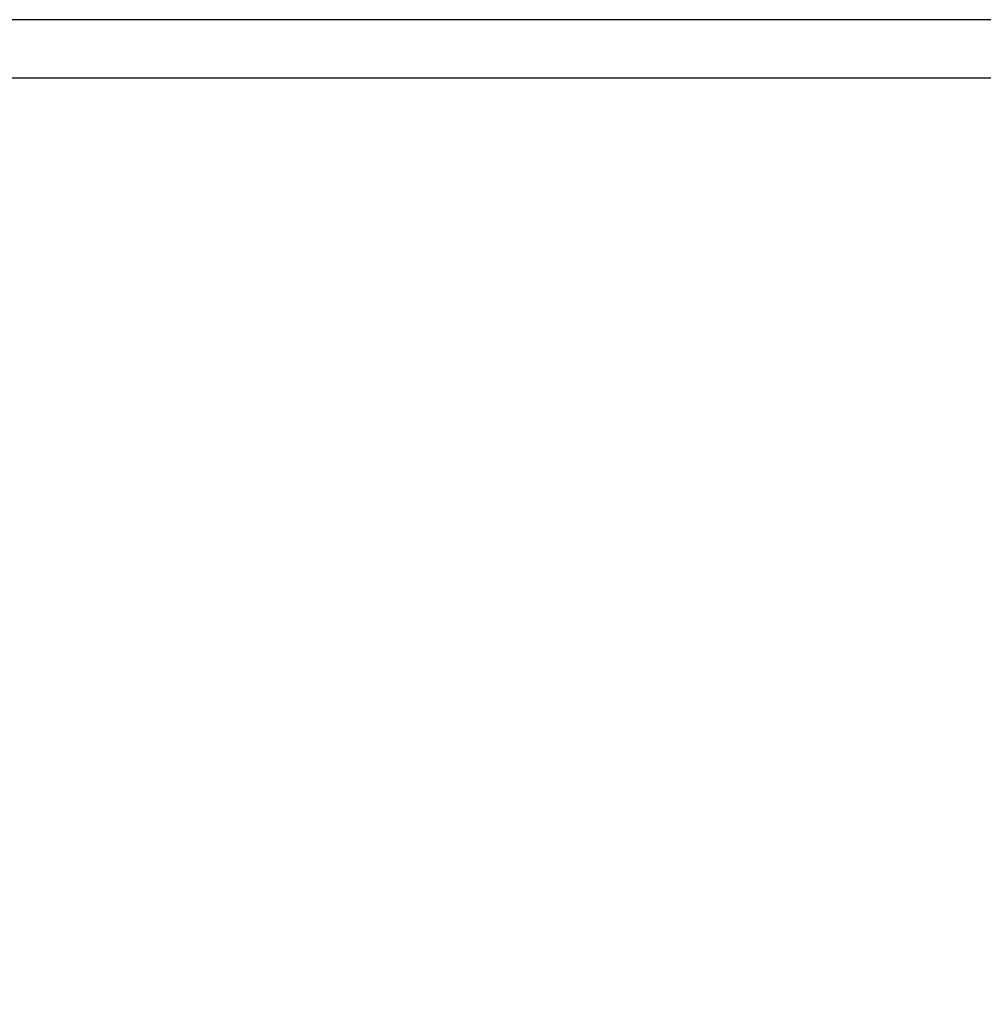
# Model space of a CAD drawing. Units: millimetres. Extents: x 0 to 69.7, y 0 to 81.8.
# Drawn here: x 41 to 42.1, y 73.5 to 74.7 of the extents above; entities that cross this region are included whole.
import ezdxf

# ---------------------------------------------------------------- set-up
doc = ezdxf.new("R2010")
doc.units = ezdxf.units.MM
doc.layers.add('LE_NORM', color=179, linetype='Continuous', lineweight=50)
doc.styles.add('SLDTEXTSTYLE0', font='TXT', dxfattribs={"width": 0.605})
doc.dimstyles.new('SLDDIMSTYLE0', dxfattribs={"dimtxt": 0.35, "dimasz": 0.3, "dimexe": 0, "dimexo": 0.0625, "dimgap": 0.0875, "dimtad": 1, "dimdec": 0, "dimlfac": 70, "dimrnd": 1e-09, "dimzin": 12, "dimdsep": 46, "dimtxsty": 'SLDTEXTSTYLE0', "dimsah": 1, "dimcen": 0.09, "dimadec": 0, "dimazin": 3, "dimtfac": 1, "dimtofl": 0, "dimtmove": 0, "dimatfit": 3, "dimfxl": 1, "dimfrac": 2, "dimtolj": 1, "dimtzin": 12, "dimarcsym": 0})

# ---------------------------------------------------------------- blocks, each defined once
blk = doc.blocks.new('*D82')
at = {"layer": 'Defpoints', "color": 0}
for p in [(23.1262, 74.646), (51.6691, 74.646), (51.6691, 72.8761), (51.6691, 72.8761)]:
    blk.add_point(p, dxfattribs=at)
at = {"layer": 'LE_NORM', "color": 0, "lineweight": -2}
for p, q in [((23.1262, 74.5835), (23.1262, 72.8761)), ((51.6691, 74.5835), (51.6691, 72.8761)), ((23.4262, 72.8761), (51.3691, 72.8761))]:
    blk.add_line(p, q, dxfattribs=at)
at = {"layer": 'LE_NORM', "color": 0}
for points in [[(23.4262, 72.9261), (23.4262, 72.8261), (23.1262, 72.8761)], [(51.3691, 72.8261), (51.3691, 72.9261), (51.6691, 72.8761)]]:
    blk.add_solid(points, dxfattribs=at)
at = {"layer": 'LE_NORM', "color": 0, "insert": (37.3977, 73.3136), "char_height": 0.35, "attachment_point": 2, "style": 'SLDTEXTSTYLE0'}
blk.add_mtext('\\A1;10x200 .H1', dxfattribs=at)

msp = doc.modelspace()

# ---------------------------------------------------------------- linework, layer by layer
at = {"color": 7, "linetype": 'Continuous', "lineweight": 25}
for p, q in [((42.9727, 74.6805), (40.3941, 74.6805)), ((40.3941, 74.6115), (42.9727, 74.6115))]:
    msp.add_line(p, q, dxfattribs=at)

# ---------------------------------------------------------------- dimensions: what is measured, and where the dimension line sits
at = {"layer": 'LE_NORM', "color": 7}
dim = msp.add_linear_dim(base=(51.6691, 72.8761), p1=(23.1262, 74.646), p2=(51.6691, 74.646), text='10x200 .H1', dimstyle='SLDDIMSTYLE0', dxfattribs=at)
dim.commit()
dim.dimension.update_dxf_attribs({"geometry": '*D82', "text_midpoint": (37.3977, 72.8761), "dimtype": 160})

doc.saveas('drawing.dxf')
